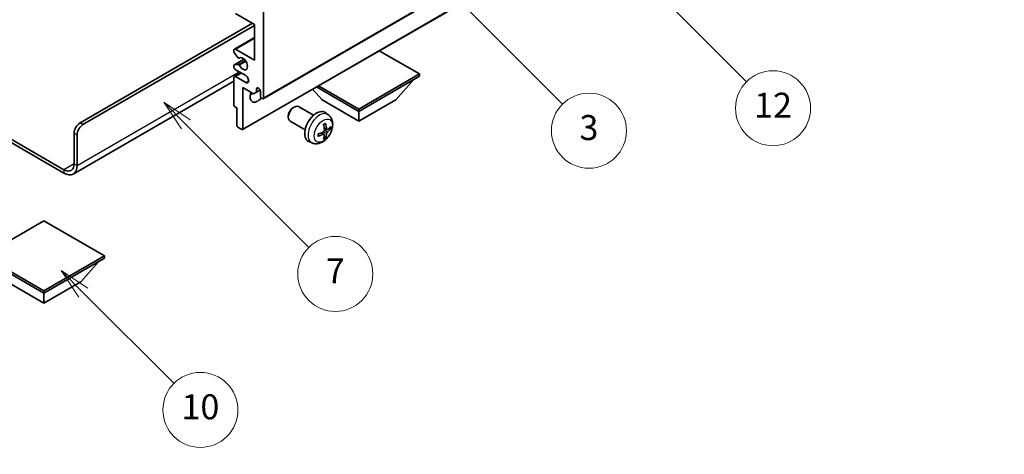
# Model space of a CAD drawing. Units: millimetres. Extents: x 0 to 6717, y 0 to 843.
# Drawn here: x 256 to 492, y 420 to 524 of the extents above; entities that cross this region are included whole.
import ezdxf

# ---------------------------------------------------------------- set-up
doc = ezdxf.new("R2010")
doc.units = ezdxf.units.MM
doc.header["$LTSCALE"] = 3
doc.layers.get('Defpoints').update_dxf_attribs({"lineweight": 25})
for name, color, linetype, lineweight in [('Dimension (ISO)', 7, 'Continuous', 18), ('Symbol (TK)', 100, 'Continuous', 18), ('Visible (ISO)', 7, 'Continuous', 35), ('Visible Narrow (ISO)', 7, 'Continuous', 25)]:
    doc.layers.add(name, color=color, linetype=linetype, lineweight=lineweight)
doc.styles.add('Note Text (TK)', font='txt')
doc.styles.add('Note Text (TK2)', font='txt')
doc.dimstyles.new('Default - Method 1b (TK)', dxfattribs={"dimscale": 3, "dimtxt": 2.5, "dimasz": 2.5, "dimexe": 1, "dimexo": 1.5, "dimgap": 1, "dimtad": 1, "dimtoh": 1, "dimrnd": 1e-08, "dimdsep": 46, "dimtxsty": 'Note Text (TK)', "dimcen": 0.09, "dimdle": 5, "dimclrd": 100, "dimclre": 100, "dimclrt": 7, "dimadec": 1, "dimazin": 1, "dimtfac": 1, "dimtmove": 0, "dimatfit": 3, "dimfxl": 1, "dimtolj": 1, "dimlwd": -1, "dimlwe": -1, "dimarcsym": 0})

# ---------------------------------------------------------------- blocks, each defined once
blk = doc.blocks.new('バルーン3')
at = {"layer": 'Symbol (TK)', "color": 100}
for p, q in [((113.157, 174.36), (111.389, 176.127)), ((113.511, 174.713), (111.389, 176.127)), ((111.389, 176.127), (112.804, 174.006)), ((113.157, 174.36), (123.004, 164.513))]:
    blk.add_line(p, q, dxfattribs=at)
at = {"layer": 'Symbol (TK)'}
blk.add_circle((125.117, 162.399), 3, dxfattribs=at)
at = {"layer": 'Symbol (TK)', "color": 7, "insert": (125.117, 162.382), "char_height": 2, "attachment_point": 5, "style": 'Note Text (TK2)'}
blk.add_mtext('7', dxfattribs=at)
blk = doc.blocks.new('バルーン6')
at = {"layer": 'Symbol (TK)', "color": 100}
for p, q in [((135.352, 183.905), (133.585, 185.673)), ((135.706, 184.259), (133.585, 185.673)), ((133.585, 185.673), (134.999, 183.552)), ((135.352, 183.905), (143.295, 175.963))]:
    blk.add_line(p, q, dxfattribs=at)
at = {"layer": 'Symbol (TK)'}
blk.add_circle((145.408, 173.85), 3, dxfattribs=at)
at = {"layer": 'Symbol (TK)', "color": 7, "insert": (145.408, 173.844), "char_height": 2, "attachment_point": 5, "style": 'Note Text (TK2)'}
blk.add_mtext('3', dxfattribs=at)
blk = doc.blocks.new('バルーン8')
at = {"layer": 'Symbol (TK)', "color": 100}
for p, q in [((151.008, 184.777), (149.24, 186.544)), ((151.361, 185.13), (149.24, 186.544)), ((149.24, 186.544), (150.654, 184.423)), ((151.008, 184.777), (158.022, 177.762))]:
    blk.add_line(p, q, dxfattribs=at)
at = {"layer": 'Symbol (TK)'}
blk.add_circle((160.135, 175.649), 3, dxfattribs=at)
at = {"layer": 'Symbol (TK)', "color": 7, "insert": (160.135, 175.632), "char_height": 2, "attachment_point": 5, "style": 'Note Text (TK2)'}
blk.add_mtext('12', dxfattribs=at)
blk = doc.blocks.new('バルーン13')
at = {"layer": 'Symbol (TK)', "color": 100}
for p, q in [((104.955, 160.898), (103.187, 162.666)), ((105.309, 161.252), (103.187, 162.666)), ((103.187, 162.666), (104.601, 160.545)), ((104.955, 160.898), (112.214, 153.64))]:
    blk.add_line(p, q, dxfattribs=at)
at = {"layer": 'Symbol (TK)'}
blk.add_circle((114.327, 151.526), 3, dxfattribs=at)
at = {"layer": 'Symbol (TK)', "color": 7, "insert": (114.327, 151.515), "char_height": 2, "attachment_point": 5, "style": 'Note Text (TK2)'}
blk.add_mtext('10', dxfattribs=at)
blk = doc.blocks.new('*D21')
at = {"layer": 'Defpoints', "color": 0}
for p in [(609.48, 440.94), (649.79, 417.67), (486.96, 322.01)]:
    blk.add_point(p, dxfattribs=at)
at = {"layer": 'Dimension (ISO)', "color": 100}
for p, q in [((645.31, 420.25), (606.5, 442.66)), ((453.41, 348.92), (603.02, 437.13)), ((482.48, 324.6), (443.97, 346.84))]:
    blk.add_line(p, q, dxfattribs=at)
for points in [[(602.39, 438.21), (603.65, 436.05), (609.48, 440.94)], [(452.78, 350), (454.05, 347.85), (446.95, 345.11)]]:
    blk.add_solid(points, dxfattribs=at)
at = {"layer": 'Dimension (ISO)', "color": 7, "insert": (518.17, 394.94), "char_height": 7.5, "attachment_point": 4, "rotation": 30.5227, "style": 'Note Text (TK)'}
blk.add_mtext('\\A1;{\\Q-29.477;\\W0.821;\\H0.816x; \\fＭＳ Ｐゴシック|b0|i0;\\H7.5000;230}', dxfattribs=at)

msp = doc.modelspace()

# ---------------------------------------------------------------- linework, layer by layer
at = {"layer": 'Visible (ISO)'}
for p, q in [((314.5049, 505.2273), (404.661, 557.2789)), ((309.5966, 497.8071), (399.7527, 549.8587)), ((312.4871, 523.0108), (307.8909, 525.6645)), ((314.6084, 526.0727), (314.6084, 505.4562)), ((270.591, 499.4345), (311.9568, 523.317)), ((271.2981, 499.0263), (312.4871, 522.8067)), ((312.4871, 514.4376), (312.4871, 523.0108)), ((307.6409, 517.116), (312.4871, 519.914)), ((307.5374, 516.4542), (307.5374, 516.8871)), ((308.546, 515.0745), (307.6456, 516.1781)), ((307.8909, 517.0912), (312.4871, 514.4376)), ((352.0851, 511.1716), (342.4149, 516.7547)), ((307.5374, 512.8046), (307.5374, 513.2212)), ((307.5995, 513.3585), (309.9498, 514.7155)), ((307.6434, 513.3721), (308.5437, 513.4525)), ((308.7999, 514.9683), (308.9164, 515.0356)), ((307.6409, 510.584), (309.1587, 511.4603)), ((310.3658, 510.7634), (307.8909, 512.1923)), ((307.8909, 510.5593), (310.3658, 509.1304)), ((337.5187, 502.7617), (352.0851, 511.1716)), ((337.5187, 502.1902), (352.0851, 510.6001)), ((352.0851, 511.1716), (352.0851, 510.6001)), ((307.5374, 509.4456), (268.9519, 487.1683)), ((307.5374, 503.6599), (307.5374, 510.3551)), ((327.3535, 508.059), (337.5187, 502.1902)), ((327.8485, 508.3448), (337.5187, 502.7617)), ((346.3575, 504.9663), (350.6287, 509.7592)), ((309.6587, 507.9057), (309.6587, 497.9444)), ((312.2396, 506.4155), (309.6587, 507.9057)), ((312.9467, 506.8238), (312.2396, 506.4155)), ((312.9467, 507.5586), (313.3677, 507.8017)), ((312.9467, 507.5586), (312.9467, 506.8238)), ((312.9467, 506.8238), (313.8113, 507.323)), ((313.9013, 505.8644), (313.9013, 507.0075)), ((328.6799, 504.9663), (326.4095, 507.514)), ((326.6043, 501.248), (322.9832, 503.3386)), ((328.6799, 504.9663), (337.5187, 499.8632)), ((337.5187, 499.8632), (346.3575, 504.9663)), ((244.1478, 501.2293), (266.7019, 488.2077)), ((308.2445, 503.0067), (307.7495, 503.2924)), ((308.2445, 498.7609), (308.2445, 503.0067)), ((320.5689, 501.1404), (320.569, 500.7897)), ((321.6798, 503.0645), (321.9835, 503.2398)), ((330.1559, 501.3912), (329.4562, 501.902)), ((337.5187, 502.7617), (337.5187, 502.1902)), ((337.5187, 499.8632), (337.5187, 502.1902)), ((244.1478, 500.4128), (266.7019, 487.3912)), ((324.6043, 497.7839), (320.9832, 499.8745)), ((269.1768, 489.6365), (269.1768, 496.985)), ((269.8839, 489.2283), (269.8839, 496.5768)), ((309.4466, 497.8219), (308.4566, 498.3935)), ((329.1691, 496.664), (328.5796, 497.0944)), ((329.8565, 497.8547), (329.1891, 498.1501)), ((330.3431, 498.1201), (330.6588, 498.0433)), ((326.2561, 494.6365), (325.4639, 494.987)), ((329.4069, 495.8749), (329.1825, 496.1099)), ((261.929, 475.9398), (247.3626, 467.5299)), ((276.4954, 467.5299), (261.929, 475.9398)), ((247.3626, 467.5299), (261.929, 459.12)), ((247.3626, 466.9583), (261.929, 458.5484)), ((261.929, 459.12), (276.4954, 467.5299)), ((261.929, 458.5484), (276.4954, 466.9583)), ((270.7678, 461.3245), (275.0389, 466.1175)), ((276.4954, 467.5299), (276.4954, 466.9583)), ((253.0901, 461.3245), (261.929, 456.2214)), ((261.929, 456.2214), (270.7678, 461.3245)), ((261.929, 459.12), (261.929, 458.5484)), ((261.929, 456.2214), (261.929, 458.5484))]:
    msp.add_line(p, q, dxfattribs=at)
for centre, major_axis, ratio, start_param, end_param in [((307.8909, 516.683), (-0.25, 0.433), 0.57735027, 5.49778714, 7.06858347), ((307.7495, 516.3317), (-0.15, 0.2598), 0.57735027, 0.78539816, 1.8445595), ((309.6587, 513.6211), (0.8, -1.3856), 0.57735027, 4.64831773, 9.48877222), ((307.7495, 513.0987), (-0.15, 0.2598), 0.57735027, 6.02138592, 7.06858347), ((307.8909, 512.6005), (-0.25, 0.433), 0.57735027, 0.78539816, 2.35619449), ((308.6498, 513.1791), (-0.15, 0.2598), 0.57735027, 4.64831773, 6.02138592), ((308.6499, 515.2281), (0.15, -0.2598), 0.57735027, 4.98615215, 6.34717957), ((307.8909, 510.151), (-0.25, 0.433), 0.57735027, 5.49778714, 7.06858347), ((310.3658, 509.9469), (0.5, -0.866), 0.57735027, 5.49778714, 8.6393798), ((313.1942, 506.6809), (-1.25, -2.1651), 0.57735027, 4.99914553, 7.5883573), ((311.0729, 507.9057), (1.25, 2.1651), 0.57735027, 4.15479015, 4.42563243), ((313.424, 507.218), (-0.3398, 0.5886), 0.57735027, 4.04450246, 6.95107183), ((314.2549, 505.6603), (0.25, -0.433), 0.57735027, 3.92699082, 7.06858347), ((307.7495, 503.5374), (-0.15, 0.2598), 0.57735027, 0.78539816, 2.35619449), ((321.9832, 501.6066), (-1, -1.7321), 0.57735027, 3.14159265, 6.28318531), ((321.6795, 501.7819), (-0.7853, -1.3602), 0.57735027, 3.92675802, 5.49801994), ((327.3364, 498.5159), (-2, -3.4641), 0.57735027, 3.0796893, 6.34508866), ((270.591, 497.8015), (-1, -1.7321), 0.57735027, 3.92699082, 5.49778714), ((271.2981, 497.3933), (1, 1.7321), 0.57735027, 0.78539816, 2.35619449), ((308.4566, 498.6384), (-0.15, 0.2598), 0.57735027, 0.78539816, 2.35619449), ((325.0396, 499.9501), (2.5666, -5.9702), 0.55353421, 0.95931878, 1.19830308), ((324.8421, 499.8361), (-3.9094, 5.191), 0.59526289, 3.96282307, 4.20180736), ((309.4466, 498.0669), (0.15, -0.2598), 0.57735027, 5.49778714, 7.06858347), ((324.9459, 499.7879), (-6.4536, -0.7624), 0.55353421, 1.94328958, 2.18227387), ((324.9459, 500.0159), (6.4503, -0.7902), 0.59526289, 5.2229706, 5.46195489), ((325.0396, 499.9618), (3.0824, -5.721), 0.49462411, 0.45484759, 0.69383188), ((324.8421, 499.8478), (-3.4375, 5.5149), 0.65417299, 3.55978145, 3.79876575), ((324.9358, 499.7821), (-6.4957, -0.1911), 0.49462411, 2.44776077, 2.68674507), ((324.9358, 500.0101), (6.4948, -0.2196), 0.65417299, 5.62601221, 5.86499651), ((266.7019, 491.0654), (1.75, -3.0311), 0.57735027, 5.49778714, 7.06858347), ((266.7019, 491.0654), (2.25, -3.8971), 0.57735027, 5.49778714, 7.06858347)]:
    msp.add_ellipse(centre, major_axis=major_axis, ratio=ratio, start_param=start_param, end_param=end_param, dxfattribs=at)
for points, knots in [([(330.1559, 501.3912), (330.3817, 501.2265), (330.5735, 501.0238), (330.8935, 500.5609), (331.0112, 500.2981), (331.1887, 499.7035), (331.2254, 499.3718), (331.2182, 498.6387), (331.1503, 498.2398), (330.918, 497.4467), (330.7477, 497.0539), (330.3264, 496.32), (330.0765, 495.9785), (329.5002, 495.3646), (329.1737, 495.092), (328.4498, 494.6694), (328.0537, 494.5106), (327.2795, 494.4091), (326.9239, 494.4228), (326.4661, 494.5524), (326.3597, 494.5906), (326.2561, 494.6365)], [5.5596905, 5.5596905, 5.5596905, 5.5596905, 5.76465035, 5.76465035, 5.99724023, 5.99724023, 6.29459763, 6.29459763, 6.66985758, 6.66985758, 7.06428247, 7.06428247, 7.45411883, 7.45411883, 7.84838663, 7.84838663, 8.22269251, 8.22269251, 8.4943548, 8.4943548, 8.57747644, 8.57747644, 8.57747644, 8.57747644]), ([(329.0654, 499.0291), (329.0806, 499.0399), (329.0958, 499.0504), (329.1375, 499.0784), (329.164, 499.0954), (329.2169, 499.1275), (329.2433, 499.1427), (329.2958, 499.1714), (329.322, 499.1849), (329.3741, 499.21), (329.4001, 499.2217), (329.4258, 499.2325)], [4.599557922, 4.599557922, 4.599557922, 4.599557922, 4.630897721, 4.630897721, 4.685414191, 4.685414191, 4.739930661, 4.739930661, 4.794447131, 4.794447131, 4.848963601, 4.848963601, 4.848963601, 4.848963601]), ([(329.4485, 499.3297), (329.4527, 499.3172), (329.4554, 499.3034), (329.4565, 499.2799), (329.4543, 499.2666), (329.4462, 499.2481), (329.4389, 499.2396), (329.4293, 499.2341), (329.4276, 499.2332), (329.4258, 499.2325)], [0.0145600729, 0.0145600729, 0.0145600729, 0.0145600729, 0.0187226824, 0.0187226824, 0.0234298311, 0.0234298311, 0.0280690561, 0.0280690561, 0.028985175, 0.028985175, 0.028985175, 0.028985175]), ([(327.7605, 496.3482), (327.7608, 496.3462), (327.7609, 496.3443), (327.7609, 496.3333), (327.7572, 496.3227), (327.7453, 496.3064), (327.7348, 496.2979), (327.7139, 496.2871), (327.7006, 496.2825), (327.6877, 496.2799)], [0.0455535579, 0.0455535579, 0.0455535579, 0.0455535579, 0.0464696768, 0.0464696768, 0.0511089018, 0.0511089018, 0.0558160505, 0.0558160505, 0.05997866, 0.05997866, 0.05997866, 0.05997866]), ([(327.7605, 496.3482), (327.757, 496.3758), (327.7542, 496.4041), (327.7499, 496.4618), (327.7484, 496.4912), (327.747, 496.5511), (327.747, 496.5816), (327.7484, 496.6434), (327.7498, 496.6748), (327.7532, 496.7249), (327.7547, 496.7434), (327.7564, 496.7619)], [3.005018033, 3.005018033, 3.005018033, 3.005018033, 3.059534503, 3.059534503, 3.114050973, 3.114050973, 3.168567443, 3.168567443, 3.223083913, 3.223083913, 3.254423712, 3.254423712, 3.254423712, 3.254423712]), ([(329.2189, 497.6861), (329.2202, 497.6495), (329.2151, 497.6078), (329.1914, 497.5252), (329.1726, 497.4843), (329.1284, 497.4136), (329.0999, 497.3792), (329.0454, 497.3307), (329.0207, 497.3135), (328.9963, 497.3006)], [0, 0, 0, 0, 0.0125039067, 0.0125039067, 0.0250078135, 0.0250078135, 0.0375277995, 0.0375277995, 0.0466766392, 0.0466766392, 0.0466766392, 0.0466766392]), ([(328.9963, 496.667), (329.0286, 496.6801), (329.0622, 496.6876), (329.1218, 496.687), (329.1479, 496.6789), (329.187, 496.6515), (329.2026, 496.6304), (329.2173, 496.5843), (329.2199, 496.5619), (329.2189, 496.5385)], [0, 0, 0, 0, 0.0124997785, 0.0124997785, 0.0249995571, 0.0249995571, 0.0375236714, 0.0375236714, 0.0466766062, 0.0466766062, 0.0466766062, 0.0466766062]), ([(329.9901, 497.8743), (329.9639, 497.8577), (329.9356, 497.8472), (329.8825, 497.844), (329.8578, 497.8513), (329.8178, 497.8793), (329.7998, 497.9018), (329.7778, 497.9521), (329.7712, 497.9768), (329.7675, 498.0028)], [0, 0, 0, 0, 0.0124997785, 0.0124997785, 0.0249995571, 0.0249995571, 0.0375236714, 0.0375236714, 0.0466766062, 0.0466766062, 0.0466766062, 0.0466766062]), ([(329.7675, 496.8553), (329.7724, 496.8883), (329.7826, 496.927), (329.813, 497.0058), (329.8331, 497.046), (329.8764, 497.1172), (329.9024, 497.1529), (329.9497, 497.2057), (329.9703, 497.2252), (329.9901, 497.2408)], [0, 0, 0, 0, 0.0125039067, 0.0125039067, 0.0250078135, 0.0250078135, 0.0375277995, 0.0375277995, 0.0466766392, 0.0466766392, 0.0466766392, 0.0466766392]), ([(330.8125, 498.084), (330.8064, 498.0756), (330.797, 498.0671), (330.7761, 498.0538), (330.7605, 498.0472), (330.7317, 498.04), (330.7135, 498.0379), (330.6856, 498.0385), (330.6713, 498.0403), (330.6588, 498.0433)], [0.0145600729, 0.0145600729, 0.0145600729, 0.0145600729, 0.0187226824, 0.0187226824, 0.0234298311, 0.0234298311, 0.0280690561, 0.0280690561, 0.0318102328, 0.0318102328, 0.0318102328, 0.0318102328]), ([(329.4069, 495.8749), (329.4157, 495.8656), (329.4244, 495.8541), (329.4389, 495.8302), (329.4462, 495.8135), (329.4543, 495.7849), (329.4565, 495.7681), (329.4554, 495.7434), (329.4527, 495.7309), (329.4485, 495.7214)], [0.0427285001, 0.0427285001, 0.0427285001, 0.0427285001, 0.0464696768, 0.0464696768, 0.0511089018, 0.0511089018, 0.0558160505, 0.0558160505, 0.05997866, 0.05997866, 0.05997866, 0.05997866])]:
    msp.add_open_spline(points, degree=3, knots=knots, dxfattribs=at)
at = {"layer": 'Visible Narrow (ISO)'}
for p, q in [((314.6084, 505.4562), (404.7645, 557.5078)), ((309.6587, 497.9444), (399.8148, 549.9961)), ((307.8909, 517.0912), (312.4871, 519.7449)), ((307.6434, 513.3721), (309.9578, 514.7083)), ((308.5437, 513.4525), (310.2261, 514.4238)), ((308.8091, 513.2489), (310.4058, 514.1708)), ((308.8092, 514.9744), (308.9115, 515.0335)), ((269.8839, 489.2283), (308.7748, 511.6819)), ((307.8909, 510.5593), (309.3051, 511.3758)), ((310.3658, 509.1304), (311.0729, 509.5386)), ((271.2981, 499.0263), (270.591, 499.4345)), ((269.1768, 496.985), (269.8839, 496.5768)), ((328.9963, 496.667), (328.4542, 497.0377)), ((329.7675, 496.8553), (328.9293, 497.2655)), ((329.7675, 498.0028), (329.1755, 498.2869)), ((329.9901, 497.2408), (329.2158, 497.7616)), ((269.1768, 489.6365), (266.7019, 488.2077)), ((269.1768, 489.6365), (269.8839, 489.2283)), ((266.7019, 488.2077), (266.7019, 487.3912))]:
    msp.add_line(p, q, dxfattribs=at)
for centre, major_axis, start_param, end_param in [((328.0851, 498.0836), (1.9537, 3.3839), 6.22128195, 9.48668132), ((329.2501, 497.411), (-1.1137, -1.9289), 3.80068814, 4.05329349), ((329.2501, 497.411), (-1.1137, -1.9289), 5.37148447, 5.62408982), ((329.2067, 497.4361), (-1.0366, -1.7954), 2.21917009, 2.42536283), ((329.2501, 497.411), (1.1137, 1.9289), 5.37148447, 5.62408982), ((329.2501, 497.411), (1.1137, 1.9289), 3.80068814, 4.05329349), ((329.2067, 497.4361), (-1.0366, -1.7954), 0.71622982, 0.92242257)]:
    msp.add_ellipse(centre, major_axis=major_axis, ratio=0.57735027, start_param=start_param, end_param=end_param, dxfattribs=at)
msp.add_ellipse((328.9839, 497.5648), major_axis=(-1.5344, -2.6577), ratio=0.57735027, dxfattribs=at)

# ---------------------------------------------------------------- block references
at = {"layer": 'Symbol (TK)', "xscale": 3, "yscale": 3, "zscale": 3}
for name in ['バルーン8', 'バルーン6', 'バルーン3', 'バルーン13']:
    msp.add_blockref(name, (-43.5, -24), dxfattribs=at)

# ---------------------------------------------------------------- dimensions: what is measured, and where the dimension line sits
at = {"layer": 'Dimension (ISO)', "color": 100}
dim = msp.add_linear_dim(base=(609.4806, 440.9386), p1=(486.9601, 322.0137), p2=(649.7857, 417.6684), angle=210.5227, text='{\\Q-29.477;\\W0.821;\\H0.816x; \\fＭＳ Ｐゴシック|b0|i0;\\H7.5000;230}', dimstyle='Default - Method 1b (TK)', override={"dimgap": 1, "dimtoh": 0, "dimdec": 2, "dimlfac": 1.217232, "dimtol": 0, "dimlim": 0, "dimtp": 0, "dimtm": 0, "dimtdec": 2, "dimtofl": 0, "dimatfit": 1}, dxfattribs=at)
dim.commit()
dim.dimension.update_dxf_attribs({"geometry": '*D21', "text_midpoint": (528.2151, 393.0262), "dimtype": 160})

doc.saveas('drawing.dxf')
